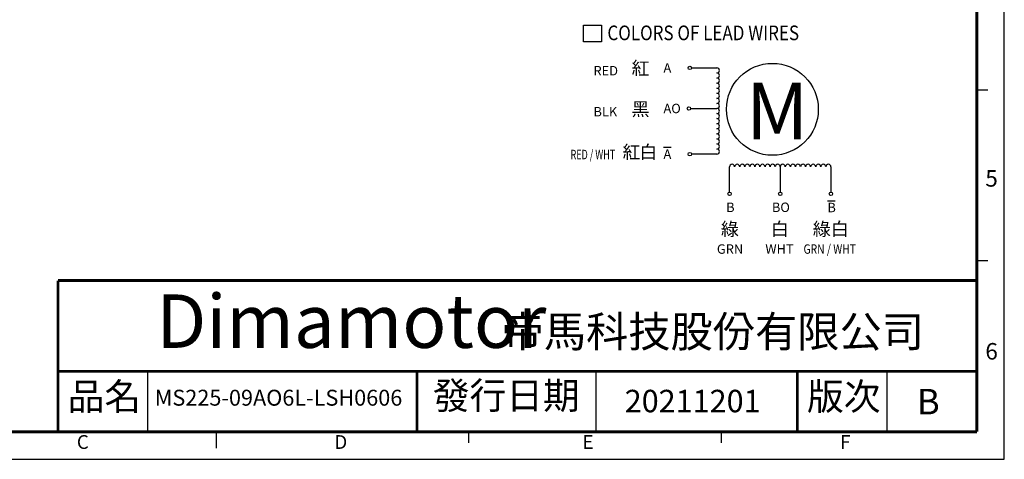
# Model space of a CAD drawing. Units: millimetres. Extents: x -31 to 217, y -22 to 148.
# Drawn here: x 62 to 217, y -22 to 47 of the extents above; entities that cross this region are included whole.
import ezdxf

# ---------------------------------------------------------------- set-up
doc = ezdxf.new("R2010")
doc.units = ezdxf.units.MM
doc.layers.add('TEXT', color=3, linetype='Continuous')
doc.layers.add('圖框', color=7, linetype='Continuous')
doc.styles.add('Arial', font='arial.ttf', dxfattribs={"height": 2.5})
doc.styles.add('IMPACT', font='impact.ttf', dxfattribs={"height": 2.5})
doc.styles.add('ROMANS', font='romans')
doc.styles.get("Standard").update_dxf_attribs({"font": 'txt.shx', "height": 2.5, "bigfont": 'chineset.shx'})

# ---------------------------------------------------------------- blocks, each defined once
blk = doc.blocks.new('A$C6D0A1665')
at = {"color": 1}
for p, q in [((29.49, 45.77), (35.62, 45.77)), ((29.28, 35.97), (35.62, 35.97)), ((35.62, 24.94), (29.49, 24.94)), ((38.69, 15.75), (38.69, 21.87)), ((50.94, 21.87), (50.94, 15.75)), ((63.2, 21.87), (63.2, 15.75))]:
    blk.add_line(p, q, dxfattribs=at)
at = {"color": 4}
for centre in [(29.08, 45.77), (28.86, 35.97), (29.08, 24.94), (38.69, 15.33), (50.94, 15.33), (63.2, 15.33)]:
    blk.add_circle(centre, 0.416, dxfattribs=at)
blk.add_circle((49.04, 35.77), 11.11)
at = {"color": 1}
for centre, start, end in [((35.62, 45.16), 270, 90), ((35.62, 43.94), 270, 90), ((35.62, 42.71), 270, 90), ((35.62, 41.48), 270, 90), ((35.62, 40.26), 270, 90), ((35.62, 39.03), 270, 90), ((35.62, 37.81), 270, 90), ((35.62, 36.58), 270, 90), ((35.62, 35.36), 270, 90), ((35.62, 34.13), 270, 90), ((35.62, 32.9), 270, 90), ((35.62, 31.68), 270, 90), ((35.62, 30.45), 270, 90), ((35.62, 29.23), 270, 90), ((35.62, 28), 270, 90), ((35.62, 26.78), 270, 90), ((35.62, 25.55), 270, 90), ((39.3, 21.87), 0, 180), ((40.52, 21.87), 0, 180), ((41.75, 21.87), 0, 180), ((42.98, 21.87), 0, 180), ((44.2, 21.87), 0, 180), ((45.43, 21.87), 0, 180), ((46.65, 21.87), 0, 180), ((47.88, 21.87), 0, 180), ((49.1, 21.87), 0, 180), ((50.33, 21.87), 0, 180), ((51.56, 21.87), 0, 180), ((52.78, 21.87), 0, 180), ((54.01, 21.87), 0, 180), ((55.23, 21.87), 0, 180), ((56.46, 21.87), 0, 180), ((57.68, 21.87), 0, 180), ((58.91, 21.87), 0, 180), ((60.14, 21.87), 0, 180), ((61.36, 21.87), 0, 180), ((62.59, 21.87), 0, 180)]:
    blk.add_arc(centre, 0.613, start, end, dxfattribs=at)
at = {"layer": 'TEXT', "color": 5}
for p, q in [((3.35, 52.07), (3.35, 56.14)), ((3.35, 56.14), (7.71, 56.14)), ((7.71, 56.14), (7.71, 52.07)), ((7.71, 52.07), (3.35, 52.07))]:
    blk.add_line(p, q, dxfattribs=at)
at = {"layer": 'TEXT'}
for p, q in [((22.69, 26.59), (24.53, 26.59)), ((62.38, 13.66), (64.22, 13.66))]:
    blk.add_line(p, q, dxfattribs=at)
at = {"color": 3, "insert": (42.63, 42.18), "char_height": 13.67, "width": 12.3576, "attachment_point": 1, "style": 'Arial'}
blk.add_mtext('M', dxfattribs=at)
at = {"layer": 'TEXT', "color": 5, "style": 'ROMANS', "width": 0.85}
blk.add_text('COLORS OF LEAD WIRES', height=3.5438, dxfattribs=at).set_placement((9.14, 52.47))
at = {"layer": 'TEXT', "style": 'Arial'}
for s, height, p in [('RED', 2.278, (5.77, 43.96)), ('A', 2.28, (22.7, 44.63)), ('BLK', 2.278, (5.77, 34.05)), ('AO', 2.278, (22.7, 34.83)), ('A', 2.28, (22.7, 23.8)), ('B', 2.28, (37.86, 10.95)), ('BO', 2.278, (48.93, 10.95)), ('B', 2.28, (62.35, 10.89)), ('GRN', 2.278, (35.62, 0.86)), ('WHT', 2.278, (47.34, 0.89))]:
    blk.add_text(s, height=height, dxfattribs=at).set_placement(p)
for s, width, p in [('RED / WHT', 0.7, (0.23, 23.7)), ('GRN / WHT', 0.8, (56.58, 0.86))]:
    blk.add_text(s, height=2.278, dxfattribs=dict(at, width=width)).set_placement(p)
at = {"layer": 'TEXT', "char_height": 3.1918, "attachment_point": 1}
for s, insert, width in [('{\\fDFKai-SB|b0|i0|c136|p65;紅}', (14.97, 47.32), 4.0742), ('{\\fDFKai-SB|b0|i0|c136|p65;\\C256;黑}', (14.97, 37.41), 4.0742), ('{\\fDFKai-SB|b0|i0|c136|p65;紅}', (12.78, 27.04), 8.5236), ('{\\fDFKai-SB|b0|i0|c136|p65;白}', (16.86, 27.04), 8.5236), ('{\\fDFKai-SB|b0|i0|c136|p65;綠}', (36.6, 8.43), 4.9066), ('{\\fDFKai-SB|b0|i0|c136|p65;\\C256;白}', (48.67, 8.43), 4.9067), ('{\\fDFKai-SB|b0|i0|c136|p65;綠白}', (58.82, 8.43), 7.9392)]:
    blk.add_mtext(s, dxfattribs=dict(at, insert=insert, width=width))

msp = doc.modelspace()

# ---------------------------------------------------------------- linework, layer by layer
for p, q in [((81.8506, -17.7134), (81.8506, -8.2201)), ((152.3665, -17.7134), (152.3665, -8.2201)), ((198.0934, -17.7134), (198.0934, -8.2201))]:
    msp.add_line(p, q)
at = {"layer": '圖框'}
for p, q in [((212.1966, 35.9989), (213.9242, 35.9989)), ((212.1966, 9.2205), (213.9242, 9.2205)), ((92.5964, -17.7134), (92.5964, -20.3049)), ((132.3321, -19.4411), (132.3321, -17.7134)), ((172.0678, -19.4411), (172.0678, -17.7134))]:
    msp.add_line(p, q, dxfattribs=at)
msp.add_lwpolyline([(-31.3229, -22.0325), (216.5157, -22.0325), (216.5157, 147.5871), (-31.3229, 147.5871)], close=True, dxfattribs=at)
at = {"layer": '圖框', "color": 11, "const_width": 0.4319}
for points in [[(212.1966, 143.268), (212.1966, -17.7134)], [(67.7474, 6.051), (67.7474, -17.7134)], [(67.7474, -8.2201), (212.1966, -8.2201)], [(124.1602, -8.2201), (124.1602, -17.7134)], [(183.9902, -8.2201), (183.9902, -17.7134)], [(-27.0038, -17.7134), (212.1966, -17.7134)]]:
    msp.add_lwpolyline(points, dxfattribs=at)
at = {"layer": '圖框', "color": 11}
msp.add_lwpolyline([(67.7474, 6.051, 0.4319, 0.4319, 0), (212.1966, 6.051, 0.4319, 0.4319, 0)], format="xyseb", dxfattribs=at)

# ---------------------------------------------------------------- block references
at = {"xscale": 0.65, "yscale": 0.65, "zscale": 0.65}
msp.add_blockref('A$C6D0A1665', (148.1729, 9.6972), dxfattribs=at)

# ---------------------------------------------------------------- texts
at = {"color": 5, "style": 'IMPACT', "oblique": 16}
msp.add_text('Dimamotor', height=8.39475, dxfattribs=at).set_placement((83.1821, -4.5279))
at = {"layer": 'TEXT', "attachment_point": 1}
for s, insert, char_height, width, line_spacing_factor in [('{\\fArial|b0|i0|c0|p34;MS225-09AO6L-LSH0606}', (82.9462, -11.1102), 2.5, 40.3144, 0.799992), ('{\\fArial|b0|i0|c0|p34;20211201}', (156.8379, -11.1193), 3.525795, 61.8297, 0.800007)]:
    msp.add_mtext(s, dxfattribs=dict(at, insert=insert, char_height=char_height, width=width, line_spacing_factor=line_spacing_factor))
at = {"layer": 'TEXT', "insert": (202.7746, -10.9737), "char_height": 4, "width": 14.1032, "attachment_point": 1}
msp.add_mtext('{\\fArial|b0|i0|c0|p34;B}', dxfattribs=at)
at = {"layer": '圖框', "color": 3, "attachment_point": 4}
for s, insert, char_height, width in [('{\\f細明體|b0|i0|c136|p49;5}', (213.5344, 22.0971), 2.591459, 3.467373), ('{\\f標楷體|b0|i0|c136|p65;帝馬科技股份有限公司}', (137.4702, -1.9807), 4.868955, 136.492043), ('{\\f細明體|b0|i0|c136|p49;6}', (213.5344, -5.0693), 2.591459, 3.467373), ('{\\f細明體|b0|i0|c136|p49;C}', (70.6963, -19.3203), 2.159549, 3.467373), ('{\\f細明體|b0|i0|c136|p49;D}', (111.1895, -19.3203), 2.159549, 3.467373), ('{\\f細明體|b0|i0|c136|p49;E}', (150.199, -19.3203), 2.159549, 3.467373), ('{\\f細明體|b0|i0|c136|p49;F}', (190.6921, -19.3203), 2.159549, 3.467373)]:
    msp.add_mtext(s, dxfattribs=dict(at, insert=insert, char_height=char_height, width=width))
at = {"layer": '圖框', "color": 7, "char_height": 4.230954, "width": 14.10318, "attachment_point": 1}
for s, insert in [('{\\f標楷體|b0|i0|c136|p65;品名}', (69.2547, -10.0549)), ('{\\f標楷體|b0|i0|c136|p65;版次}', (185.4975, -10.0549))]:
    msp.add_mtext(s, dxfattribs=dict(at, insert=insert))
at = {"layer": '圖框', "color": 7, "insert": (126.6618, -9.9143), "char_height": 4.230954, "width": 61.829751, "attachment_point": 1, "line_spacing_factor": 0.8}
msp.add_mtext('{\\f標楷體|b0|i0|c136|p65;發行日期}', dxfattribs=at)

doc.saveas('drawing.dxf')
